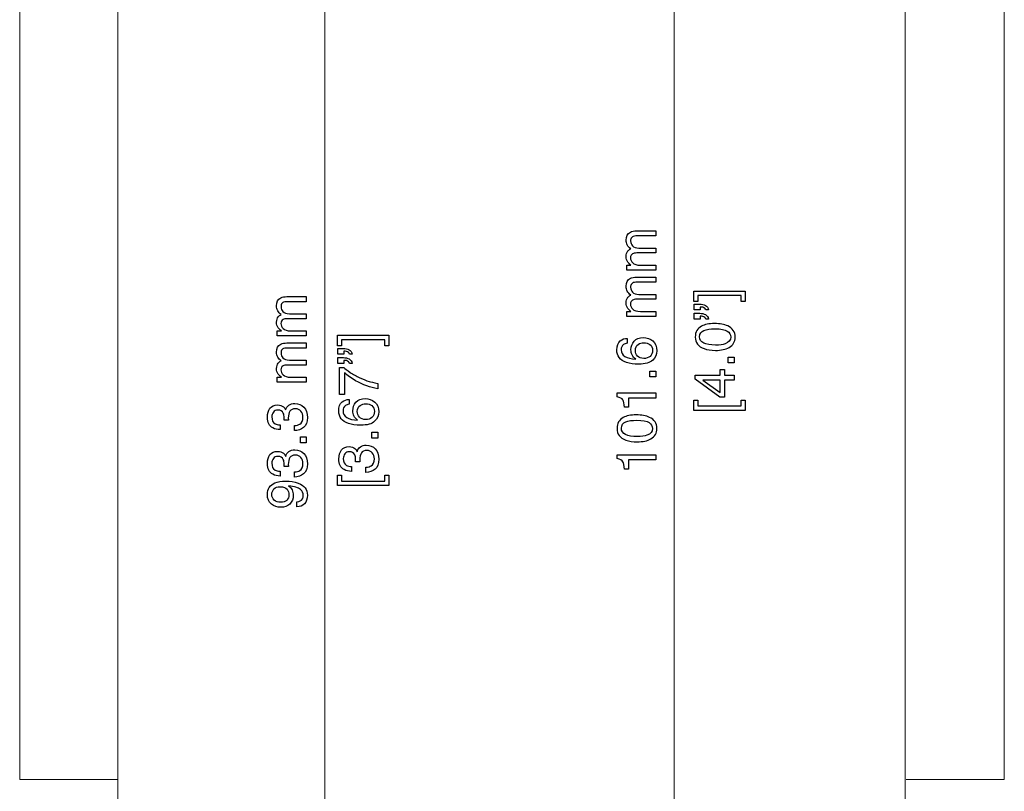
# Model space of a CAD drawing. Units: millimetres. Extents: x -259 to 276, y -186 to 184.
# Drawn here: x -259 to -159, y -143 to -65 of the extents above; entities that cross this region are included whole.
import ezdxf

# ---------------------------------------------------------------- set-up
doc = ezdxf.new("R2010")
doc.units = ezdxf.units.MM
doc.header["$MEASUREMENT"] = 0
doc.layers.add('Artwork', color=7, linetype='Continuous')
doc.layers.add('Dims', color=7, linetype='Continuous')

msp = doc.modelspace()

# ---------------------------------------------------------------- linework, layer by layer
at = {"layer": 'Artwork', "color": 250, "lineweight": 9}
for points in [[(-249.0219, 28.5795), (-249.0219, -161.9277)], [(-169.0569, 28.5795), (-169.0569, -161.9277)], [(-258.9856, 8.305), (-258.9856, -141.6518)], [(-158.9932, 8.305), (-158.9932, -141.6518)], [(-258.9856, -141.6518), (-249.0219, -141.6518)], [(-168.9569, -141.6518), (-158.9932, -141.6518)]]:
    msp.add_lwpolyline(points, dxfattribs=at)
at = {"layer": 'Dims', "color": 155, "lineweight": 9}
for points in [[(-192.5107, -148.9172), (-192.5107, -47.3625)], [(-228.0107, -149.9208), (-228.0107, -56.5715)]]:
    msp.add_lwpolyline(points, dxfattribs=at)
at = {"layer": 'Dims', "color": 5}
for points in [[(-196.3444, -85.9583), (-194.3801, -85.9583), (-194.3801, -86.4719), (-196.429, -86.4719)], [(-196.096, -87.6968), (-194.3801, -87.6968), (-194.3801, -88.1991), (-196.3048, -88.1991)], [(-195.9436, -89.4353), (-194.3801, -89.4353), (-194.3801, -89.932), (-197.3321, -89.932)], [(-197.3321, -89.932), (-197.3321, -89.4409), (-196.9144, -89.4409)], [(-196.3444, -90.6601), (-194.3801, -90.6601), (-194.3801, -91.1737), (-196.429, -91.1737)], [(-231.8444, -92.6342), (-229.8801, -92.6342), (-229.8801, -93.1478), (-231.929, -93.1478)], [(-196.096, -92.3986), (-194.3801, -92.3986), (-194.3801, -92.9009), (-196.3048, -92.9009)], [(-185.7289, -93.1163), (-185.7289, -92.5293), (-190.1034, -92.5293), (-190.1034, -93.1163), (-190.5098, -93.1163), (-190.5098, -92.0608), (-185.3226, -92.0608), (-185.3226, -93.1163), (-185.7289, -93.1163)], [(-189.8832, -93.6864), (-189.8832, -93.9855), (-190.4815, -93.9855), (-190.4815, -93.3929), (-189.9284, -93.3929)], [(-189.0479, -93.9855), (-189.3075, -93.9855)], [(-231.596, -94.3727), (-229.8801, -94.3727), (-229.8801, -94.875), (-231.8048, -94.875)], [(-195.9436, -94.1371), (-194.3801, -94.1371), (-194.3801, -94.6338), (-197.3321, -94.6338)], [(-197.3321, -94.6338), (-197.3321, -94.1427), (-196.9144, -94.1427)], [(-189.8832, -94.6121), (-189.8832, -94.9112), (-190.4815, -94.9112), (-190.4815, -94.3242), (-189.9284, -94.3242)], [(-189.0479, -94.9112), (-189.3075, -94.9112)], [(-231.4436, -96.1112), (-229.8801, -96.1112), (-229.8801, -96.6079), (-232.8321, -96.6079)], [(-232.8321, -96.6079), (-232.8321, -96.1168), (-232.4144, -96.1168)], [(-221.9161, -97.6163), (-221.9161, -97.0293), (-226.2906, -97.0293), (-226.2906, -97.6163), (-226.697, -97.6163), (-226.697, -96.5608), (-221.5098, -96.5608), (-221.5098, -97.6163), (-221.9161, -97.6163)], [(-197.2926, -96.8689), (-197.2926, -97.36)], [(-231.8444, -97.336), (-229.8801, -97.336), (-229.8801, -97.8496), (-231.929, -97.8496)], [(-226.0704, -98.1864), (-226.0704, -98.4855), (-226.6687, -98.4855), (-226.6687, -97.8929), (-226.1156, -97.8929)], [(-226.0704, -99.1121), (-226.0704, -99.4112), (-226.6687, -99.4112), (-226.6687, -98.8242), (-226.1156, -98.8242)], [(-225.2351, -98.4855), (-225.4947, -98.4855)], [(-187.0328, -99.3533), (-187.0328, -98.772), (-186.4345, -98.772), (-186.4345, -99.3533), (-187.0328, -99.3533)], [(-231.596, -99.0745), (-229.8801, -99.0745), (-229.8801, -99.5768), (-231.8048, -99.5768)], [(-226.505, -99.8129), (-226.0704, -99.8129)], [(-226.0027, -100.3773), (-226.0027, -102.5561), (-226.505, -102.5561), (-226.505, -99.8129)], [(-225.2351, -99.4112), (-225.4947, -99.4112)], [(-231.4436, -100.813), (-229.8801, -100.813), (-229.8801, -101.3097), (-232.8321, -101.3097)], [(-232.8321, -101.3097), (-232.8321, -100.8186), (-232.4144, -100.8186)], [(-194.9784, -100.7908), (-194.9784, -100.2095), (-194.3801, -100.2095), (-194.3801, -100.7908), (-194.9784, -100.7908)], [(-186.4345, -101.0984), (-187.3997, -101.0984), (-187.3997, -102.8312), (-187.8851, -102.8312), (-190.3912, -101.0193), (-190.3912, -100.6017), (-187.8343, -100.6017), (-187.8343, -100.0203), (-187.3997, -100.0203), (-187.3997, -100.6017), (-186.4345, -100.6017), (-186.4345, -101.0984)], [(-222.6217, -101.4498), (-222.6217, -101.9973)], [(-187.8343, -101.104), (-189.6179, -101.104), (-187.8343, -102.374), (-187.8343, -101.104)], [(-198.3086, -102.8011), (-198.3086, -102.4117), (-194.3801, -102.4117), (-194.3801, -102.9423), (-197.1741, -102.9423), (-197.1741, -103.8679)], [(-225.5342, -103.0706), (-225.5342, -103.5617)], [(-197.1741, -103.8679), (-197.5579, -103.8679)], [(-190.5098, -104.1849), (-190.5098, -103.1294), (-190.1034, -103.1294), (-190.1034, -103.7164), (-185.7289, -103.7164), (-185.7289, -103.1294), (-185.3226, -103.1294), (-185.3226, -104.1849), (-190.5098, -104.1849)], [(-232.533, -105.6558), (-232.533, -106.1412)], [(-231.7032, -105.1648), (-232.1379, -105.1648)], [(-231.0936, -106.2428), (-231.0936, -105.7235)], [(-230.4784, -107.4667), (-230.4784, -106.8854), (-229.8801, -106.8854), (-229.8801, -107.4667), (-230.4784, -107.4667)], [(-223.22, -106.9925), (-223.22, -106.4112), (-222.6217, -106.4112), (-222.6217, -106.9925), (-223.22, -106.9925)], [(-198.3086, -109.0795), (-198.3086, -108.6901), (-194.3801, -108.6901), (-194.3801, -109.2207), (-197.1741, -109.2207), (-197.1741, -110.1463)], [(-231.7032, -109.8722), (-232.1379, -109.8722)], [(-225.2746, -109.889), (-225.2746, -110.3744)], [(-224.4448, -109.398), (-224.8795, -109.398)], [(-223.8352, -110.476), (-223.8352, -109.9567)], [(-232.533, -110.3632), (-232.533, -110.8486)], [(-231.0936, -110.9502), (-231.0936, -110.4309)], [(-226.697, -111.8241), (-226.697, -110.7686), (-226.2906, -110.7686), (-226.2906, -111.3556), (-221.9161, -111.3556), (-221.9161, -110.7686), (-221.5098, -110.7686), (-221.5098, -111.8241), (-226.697, -111.8241)], [(-197.1741, -110.1463), (-197.5579, -110.1463)], [(-230.834, -113.9765), (-230.834, -113.4742)]]:
    msp.add_lwpolyline(points, dxfattribs=at)
for points, knots in [([(-196.9144, -89.4409), (-197.0555, -89.3224), (-197.1628, -89.2151), (-197.2305, -89.1192), (-197.3434, -88.9555), (-197.3999, -88.7692), (-197.3999, -88.5604), (-197.3999, -88.3289), (-197.3378, -88.137), (-197.2249, -87.9959), (-197.1571, -87.9113), (-197.0612, -87.8379), (-196.9314, -87.7758), (-197.0894, -87.6629), (-197.2079, -87.5331), (-197.2813, -87.3863), (-197.3603, -87.2339), (-197.3999, -87.0702), (-197.3999, -86.884), (-197.3999, -86.4889), (-197.2531, -86.2179), (-196.9652, -86.0712), (-196.8128, -85.9978), (-196.604, -85.9583), (-196.3444, -85.9583)], [0, 0, 0, 0, 1, 1, 1, 2, 2, 2, 3, 3, 3, 4, 4, 4, 5, 5, 5, 6, 6, 6, 7, 7, 7, 8, 8, 8, 8]), ([(-196.429, -86.4719), (-196.6266, -86.4719), (-196.762, -86.5227), (-196.8354, -86.6187), (-196.9088, -86.7203), (-196.9483, -86.8388), (-196.9483, -86.9799), (-196.9483, -87.1775), (-196.8806, -87.3412), (-196.7507, -87.4823), (-196.6209, -87.6234), (-196.4008, -87.6968), (-196.096, -87.6968)], [0, 0, 0, 0, 1, 1, 1, 2, 2, 2, 3, 3, 3, 4, 4, 4, 4]), ([(-196.3048, -88.1991), (-196.508, -88.1991), (-196.6548, -88.2217), (-196.7451, -88.2725), (-196.8806, -88.3459), (-196.9539, -88.487), (-196.9539, -88.6902), (-196.9539, -88.8821), (-196.8806, -89.0514), (-196.7338, -89.2038), (-196.5871, -89.3562), (-196.3274, -89.4353), (-195.9436, -89.4353)], [0, 0, 0, 0, 1, 1, 1, 2, 2, 2, 3, 3, 3, 4, 4, 4, 4]), ([(-196.9144, -94.1427), (-197.0555, -94.0242), (-197.1628, -93.9169), (-197.2305, -93.821), (-197.3434, -93.6573), (-197.3999, -93.471), (-197.3999, -93.2622), (-197.3999, -93.0307), (-197.3378, -92.8388), (-197.2249, -92.6977), (-197.1571, -92.6131), (-197.0612, -92.5397), (-196.9314, -92.4776), (-197.0894, -92.3647), (-197.2079, -92.2349), (-197.2813, -92.0881), (-197.3603, -91.9357), (-197.3999, -91.772), (-197.3999, -91.5858), (-197.3999, -91.1907), (-197.2531, -90.9197), (-196.9652, -90.773), (-196.8128, -90.6996), (-196.604, -90.6601), (-196.3444, -90.6601)], [0, 0, 0, 0, 1, 1, 1, 2, 2, 2, 3, 3, 3, 4, 4, 4, 5, 5, 5, 6, 6, 6, 7, 7, 7, 8, 8, 8, 8]), ([(-196.429, -91.1737), (-196.6266, -91.1737), (-196.762, -91.2245), (-196.8354, -91.3205), (-196.9088, -91.4221), (-196.9483, -91.5406), (-196.9483, -91.6817), (-196.9483, -91.8793), (-196.8806, -92.043), (-196.7507, -92.1841), (-196.6209, -92.3252), (-196.4008, -92.3986), (-196.096, -92.3986)], [0, 0, 0, 0, 1, 1, 1, 2, 2, 2, 3, 3, 3, 4, 4, 4, 4]), ([(-232.4144, -96.1168), (-232.5555, -95.9983), (-232.6628, -95.891), (-232.7305, -95.7951), (-232.8434, -95.6314), (-232.8999, -95.4451), (-232.8999, -95.2363), (-232.8999, -95.0048), (-232.8378, -94.8129), (-232.7249, -94.6718), (-232.6571, -94.5872), (-232.5612, -94.5138), (-232.4314, -94.4517), (-232.5894, -94.3388), (-232.7079, -94.209), (-232.7813, -94.0622), (-232.8603, -93.9098), (-232.8999, -93.7461), (-232.8999, -93.5599), (-232.8999, -93.1648), (-232.7531, -92.8938), (-232.4652, -92.7471), (-232.3128, -92.6737), (-232.104, -92.6342), (-231.8444, -92.6342)], [0, 0, 0, 0, 1, 1, 1, 2, 2, 2, 3, 3, 3, 4, 4, 4, 5, 5, 5, 6, 6, 6, 7, 7, 7, 8, 8, 8, 8]), ([(-196.3048, -92.9009), (-196.508, -92.9009), (-196.6548, -92.9235), (-196.7451, -92.9743), (-196.8806, -93.0477), (-196.9539, -93.1888), (-196.9539, -93.392), (-196.9539, -93.5839), (-196.8806, -93.7532), (-196.7338, -93.9056), (-196.5871, -94.058), (-196.3274, -94.1371), (-195.9436, -94.1371)], [0, 0, 0, 0, 1, 1, 1, 2, 2, 2, 3, 3, 3, 4, 4, 4, 4]), ([(-231.929, -93.1478), (-232.1266, -93.1478), (-232.262, -93.1986), (-232.3354, -93.2946), (-232.4088, -93.3962), (-232.4483, -93.5147), (-232.4483, -93.6558), (-232.4483, -93.8534), (-232.3806, -94.0171), (-232.2507, -94.1582), (-232.1209, -94.2993), (-231.9008, -94.3727), (-231.596, -94.3727)], [0, 0, 0, 0, 1, 1, 1, 2, 2, 2, 3, 3, 3, 4, 4, 4, 4]), ([(-189.9284, -93.3929), (-189.7083, -93.3929), (-189.5163, -93.438), (-189.3414, -93.5283), (-189.172, -93.6186), (-189.0704, -93.771), (-189.0479, -93.9855)], [0, 0, 0, 0, 1, 1, 1, 2, 2, 2, 2]), ([(-189.3075, -93.9855), (-189.3301, -93.8444), (-189.4317, -93.7541), (-189.6123, -93.7146), (-189.7139, -93.6864), (-189.8042, -93.6751), (-189.8832, -93.6864)], [0, 0, 0, 0, 1, 1, 1, 2, 2, 2, 2]), ([(-231.8048, -94.875), (-232.008, -94.875), (-232.1548, -94.8976), (-232.2451, -94.9484), (-232.3806, -95.0218), (-232.4539, -95.1629), (-232.4539, -95.3661), (-232.4539, -95.558), (-232.3806, -95.7273), (-232.2338, -95.8797), (-232.0871, -96.0321), (-231.8274, -96.1112), (-231.4436, -96.1112)], [0, 0, 0, 0, 1, 1, 1, 2, 2, 2, 3, 3, 3, 4, 4, 4, 4]), ([(-189.9284, -94.3242), (-189.7083, -94.3242), (-189.5163, -94.3694), (-189.347, -94.4597), (-189.1777, -94.55), (-189.0761, -94.6967), (-189.0479, -94.9112)], [0, 0, 0, 0, 1, 1, 1, 2, 2, 2, 2]), ([(-189.3075, -94.9112), (-189.3301, -94.7701), (-189.4317, -94.6798), (-189.6123, -94.6346), (-189.7139, -94.6121), (-189.8042, -94.6008), (-189.8832, -94.6121)], [0, 0, 0, 0, 1, 1, 1, 2, 2, 2, 2]), ([(-190.3799, -96.7353), (-190.3799, -96.2273), (-190.1711, -95.8604), (-189.7478, -95.629), (-189.426, -95.454), (-188.9801, -95.3637), (-188.4157, -95.3637), (-187.8795, -95.3637), (-187.4336, -95.4427), (-187.0836, -95.6064), (-186.5813, -95.8378), (-186.3273, -96.216), (-186.3273, -96.7409), (-186.3273, -97.215), (-186.5305, -97.565), (-186.9425, -97.7964), (-187.2868, -97.994), (-187.7496, -98.0899), (-188.3254, -98.0899), (-188.7769, -98.0899), (-189.1607, -98.0278), (-189.4825, -97.9149), (-190.0808, -97.7005), (-190.3799, -97.3054), (-190.3799, -96.7353)], [0, 0, 0, 0, 1, 1, 1, 2, 2, 2, 3, 3, 3, 4, 4, 4, 5, 5, 5, 6, 6, 6, 7, 7, 7, 8, 8, 8, 8]), ([(-186.7788, -96.7409), (-186.7788, -96.4869), (-186.8917, -96.2837), (-187.1231, -96.1313), (-187.3489, -95.9789), (-187.7722, -95.8999), (-188.3931, -95.8999), (-188.8447, -95.8999), (-189.2115, -95.9563), (-189.4994, -96.0636), (-189.7873, -96.1765), (-189.934, -96.391), (-189.934, -96.707), (-189.934, -97.0006), (-189.7986, -97.215), (-189.522, -97.3505), (-189.2454, -97.486), (-188.8447, -97.5537), (-188.3084, -97.5537), (-187.9077, -97.5537), (-187.5803, -97.5086), (-187.3376, -97.4239), (-186.9651, -97.2884), (-186.7788, -97.0626), (-186.7788, -96.7409)], [0, 0, 0, 0, 1, 1, 1, 2, 2, 2, 3, 3, 3, 4, 4, 4, 5, 5, 5, 6, 6, 6, 7, 7, 7, 8, 8, 8, 8]), ([(-197.2926, -97.36), (-197.4507, -97.3882), (-197.5692, -97.4334), (-197.6595, -97.5011), (-197.8232, -97.6196), (-197.9079, -97.8002), (-197.9079, -98.0429), (-197.9079, -98.3195), (-197.778, -98.5397), (-197.524, -98.7033), (-197.2644, -98.867), (-196.8975, -98.9573), (-196.4234, -98.9799), (-196.5871, -98.8614), (-196.7169, -98.7203), (-196.7959, -98.5453), (-196.8693, -98.3873), (-196.9088, -98.2123), (-196.9088, -98.0204), (-196.9088, -97.6873), (-196.8015, -97.3995), (-196.5927, -97.1511), (-196.3782, -96.9084), (-196.0621, -96.7842), (-195.6444, -96.7842), (-195.2888, -96.7842), (-194.9671, -96.9028), (-194.6905, -97.1342), (-194.414, -97.3656), (-194.2785, -97.6986), (-194.2785, -98.1333), (-194.2785, -98.5001), (-194.4196, -98.8219), (-194.6962, -99.0872), (-194.9784, -99.3581), (-195.4525, -99.4879), (-196.1129, -99.4879), (-196.604, -99.4879), (-197.0217, -99.4315), (-197.3603, -99.3129), (-198.0151, -99.0815), (-198.3425, -98.6638), (-198.3425, -98.0542)], [0, 0, 0, 0, 1, 1, 1, 2, 2, 2, 3, 3, 3, 4, 4, 4, 5, 5, 5, 6, 6, 6, 7, 7, 7, 8, 8, 8, 9, 9, 9, 10, 10, 10, 11, 11, 11, 12, 12, 12, 13, 13, 13, 14, 14, 14, 14]), ([(-198.3425, -98.0542), (-198.3425, -97.6083), (-198.2296, -97.3035), (-197.9982, -97.1286), (-197.7724, -96.9536), (-197.5353, -96.8689), (-197.2926, -96.8689)], [0, 0, 0, 0, 1, 1, 1, 2, 2, 2, 2]), ([(-232.4144, -100.8186), (-232.5555, -100.7001), (-232.6628, -100.5928), (-232.7305, -100.4969), (-232.8434, -100.3332), (-232.8999, -100.1469), (-232.8999, -99.9381), (-232.8999, -99.7066), (-232.8378, -99.5147), (-232.7249, -99.3736), (-232.6571, -99.289), (-232.5612, -99.2156), (-232.4314, -99.1535), (-232.5894, -99.0406), (-232.7079, -98.9108), (-232.7813, -98.764), (-232.8603, -98.6116), (-232.8999, -98.4479), (-232.8999, -98.2617), (-232.8999, -97.8666), (-232.7531, -97.5956), (-232.4652, -97.4489), (-232.3128, -97.3755), (-232.104, -97.336), (-231.8444, -97.336)], [0, 0, 0, 0, 1, 1, 1, 2, 2, 2, 3, 3, 3, 4, 4, 4, 5, 5, 5, 6, 6, 6, 7, 7, 7, 8, 8, 8, 8]), ([(-231.929, -97.8496), (-232.1266, -97.8496), (-232.262, -97.9004), (-232.3354, -97.9964), (-232.4088, -98.098), (-232.4483, -98.2165), (-232.4483, -98.3576), (-232.4483, -98.5552), (-232.3806, -98.7189), (-232.2507, -98.86), (-232.1209, -99.0011), (-231.9008, -99.0745), (-231.596, -99.0745)], [0, 0, 0, 0, 1, 1, 1, 2, 2, 2, 3, 3, 3, 4, 4, 4, 4]), ([(-226.1156, -97.8929), (-225.8955, -97.8929), (-225.7035, -97.938), (-225.5286, -98.0283), (-225.3592, -98.1186), (-225.2576, -98.271), (-225.2351, -98.4855)], [0, 0, 0, 0, 1, 1, 1, 2, 2, 2, 2]), ([(-194.7188, -98.0881), (-194.7188, -97.8285), (-194.8091, -97.6309), (-194.9841, -97.5011), (-195.159, -97.3713), (-195.3622, -97.3092), (-195.6049, -97.3092), (-195.8081, -97.3092), (-196, -97.3656), (-196.1807, -97.4785), (-196.3613, -97.597), (-196.4572, -97.8059), (-196.4572, -98.1107), (-196.4572, -98.3252), (-196.3839, -98.5114), (-196.2428, -98.6751), (-196.1016, -98.8332), (-195.8872, -98.9122), (-195.6049, -98.9122), (-195.3566, -98.9122), (-195.1421, -98.8388), (-194.9728, -98.6977), (-194.8034, -98.5509), (-194.7188, -98.3477), (-194.7188, -98.0881)], [0, 0, 0, 0, 1, 1, 1, 2, 2, 2, 3, 3, 3, 4, 4, 4, 5, 5, 5, 6, 6, 6, 7, 7, 7, 8, 8, 8, 8]), ([(-226.1156, -98.8242), (-225.8955, -98.8242), (-225.7035, -98.8694), (-225.5342, -98.9597), (-225.3649, -99.05), (-225.2633, -99.1967), (-225.2351, -99.4112)], [0, 0, 0, 0, 1, 1, 1, 2, 2, 2, 2]), ([(-225.4947, -98.4855), (-225.5173, -98.3444), (-225.6189, -98.2541), (-225.7995, -98.2146), (-225.9011, -98.1864), (-225.9914, -98.1751), (-226.0704, -98.1864)], [0, 0, 0, 0, 1, 1, 1, 2, 2, 2, 2]), ([(-231.8048, -99.5768), (-232.008, -99.5768), (-232.1548, -99.5994), (-232.2451, -99.6502), (-232.3806, -99.7236), (-232.4539, -99.8647), (-232.4539, -100.0679), (-232.4539, -100.2598), (-232.3806, -100.4291), (-232.2338, -100.5815), (-232.0871, -100.7339), (-231.8274, -100.813), (-231.4436, -100.813)], [0, 0, 0, 0, 1, 1, 1, 2, 2, 2, 3, 3, 3, 4, 4, 4, 4]), ([(-225.4947, -99.4112), (-225.5173, -99.2701), (-225.6189, -99.1798), (-225.7995, -99.1346), (-225.9011, -99.1121), (-225.9914, -99.1008), (-226.0704, -99.1121)], [0, 0, 0, 0, 1, 1, 1, 2, 2, 2, 2]), ([(-226.0704, -99.8129), (-225.9463, -99.9427), (-225.7318, -100.1064), (-225.427, -100.3209), (-225.1222, -100.5297), (-224.7948, -100.716), (-224.4392, -100.8797), (-224.0949, -101.0377), (-223.7844, -101.1562), (-223.5022, -101.2409), (-223.3216, -101.2917), (-223.0281, -101.3651), (-222.6217, -101.4498)], [0, 0, 0, 0, 1, 1, 1, 2, 2, 2, 3, 3, 3, 4, 4, 4, 4]), ([(-222.6217, -101.9973), (-223.3724, -101.8731), (-224.1231, -101.5965), (-224.8682, -101.1675), (-225.3084, -100.9192), (-225.6866, -100.6539), (-226.0027, -100.3773)], [0, 0, 0, 0, 1, 1, 1, 2, 2, 2, 2]), ([(-225.5342, -103.5617), (-225.6923, -103.5899), (-225.8108, -103.6351), (-225.9011, -103.7028), (-226.0648, -103.8213), (-226.1495, -104.0019), (-226.1495, -104.2446), (-226.1495, -104.5212), (-226.0196, -104.7414), (-225.7656, -104.905), (-225.506, -105.0687), (-225.1391, -105.159), (-224.665, -105.1816), (-224.8287, -105.0631), (-224.9585, -104.922), (-225.0375, -104.747), (-225.1109, -104.589), (-225.1504, -104.414), (-225.1504, -104.2221), (-225.1504, -103.889), (-225.0431, -103.6012), (-224.8343, -103.3528), (-224.6198, -103.1101), (-224.3037, -102.9859), (-223.886, -102.9859), (-223.5304, -102.9859), (-223.2087, -103.1045), (-222.9321, -103.3359), (-222.6556, -103.5673), (-222.5201, -103.9003), (-222.5201, -104.335), (-222.5201, -104.7018), (-222.6612, -105.0236), (-222.9378, -105.2889), (-223.22, -105.5598), (-223.6941, -105.6896), (-224.3545, -105.6896), (-224.8456, -105.6896), (-225.2633, -105.6332), (-225.6019, -105.5146), (-226.2567, -105.2832), (-226.5841, -104.8655), (-226.5841, -104.2559)], [0, 0, 0, 0, 1, 1, 1, 2, 2, 2, 3, 3, 3, 4, 4, 4, 5, 5, 5, 6, 6, 6, 7, 7, 7, 8, 8, 8, 9, 9, 9, 10, 10, 10, 11, 11, 11, 12, 12, 12, 13, 13, 13, 14, 14, 14, 14]), ([(-197.5579, -103.8679), (-197.5918, -103.5123), (-197.6482, -103.264), (-197.7329, -103.1172), (-197.8119, -102.9761), (-198.0038, -102.8745), (-198.3086, -102.8011)], [0, 0, 0, 0, 1, 1, 1, 2, 2, 2, 2]), ([(-232.533, -106.1412), (-232.8265, -106.1412), (-233.0748, -106.0848), (-233.2837, -105.9663), (-233.6506, -105.7631), (-233.8312, -105.4075), (-233.8312, -104.8995), (-233.8312, -104.4987), (-233.7409, -104.1883), (-233.5659, -103.9681), (-233.3853, -103.748), (-233.1256, -103.6351), (-232.787, -103.6351), (-232.5443, -103.6351), (-232.3467, -103.7029), (-232.1943, -103.8327), (-232.104, -103.9117), (-232.0306, -104.0189), (-231.9742, -104.1431), (-231.9177, -103.9399), (-231.8105, -103.7762), (-231.6468, -103.6577), (-231.4831, -103.5448), (-231.2856, -103.4827), (-231.0485, -103.4827), (-230.6703, -103.4827), (-230.3655, -103.6069), (-230.1285, -103.8553), (-229.8914, -104.1036), (-229.7729, -104.4592), (-229.7729, -104.9108)], [0, 0, 0, 0, 1, 1, 1, 2, 2, 2, 3, 3, 3, 4, 4, 4, 5, 5, 5, 6, 6, 6, 7, 7, 7, 8, 8, 8, 9, 9, 9, 10, 10, 10, 10]), ([(-226.5841, -104.2559), (-226.5841, -103.81), (-226.4712, -103.5052), (-226.2398, -103.3303), (-226.014, -103.1553), (-225.7769, -103.0706), (-225.5342, -103.0706)], [0, 0, 0, 0, 1, 1, 1, 2, 2, 2, 2]), ([(-222.9604, -104.2898), (-222.9604, -104.0302), (-223.0507, -103.8326), (-223.2257, -103.7028), (-223.4006, -103.573), (-223.6038, -103.5109), (-223.8465, -103.5109), (-224.0497, -103.5109), (-224.2416, -103.5673), (-224.4223, -103.6802), (-224.6029, -103.7987), (-224.6988, -104.0076), (-224.6988, -104.3124), (-224.6988, -104.5269), (-224.6255, -104.7131), (-224.4844, -104.8768), (-224.3432, -105.0349), (-224.1288, -105.1139), (-223.8465, -105.1139), (-223.5982, -105.1139), (-223.3837, -105.0405), (-223.2144, -104.8994), (-223.045, -104.7526), (-222.9604, -104.5494), (-222.9604, -104.2898)], [0, 0, 0, 0, 1, 1, 1, 2, 2, 2, 3, 3, 3, 4, 4, 4, 5, 5, 5, 6, 6, 6, 7, 7, 7, 8, 8, 8, 8]), ([(-232.1379, -105.1648), (-232.1322, -105.114), (-232.1322, -105.0688), (-232.1266, -105.0349), (-232.1266, -105.0011), (-232.1266, -104.9616), (-232.1266, -104.922), (-232.1266, -104.7358), (-232.1548, -104.5834), (-232.2169, -104.4648), (-232.3185, -104.256), (-232.4991, -104.1488), (-232.7644, -104.1488), (-232.9619, -104.1488), (-233.1143, -104.2221), (-233.2216, -104.3632), (-233.3288, -104.4987), (-233.3796, -104.6624), (-233.3796, -104.8487), (-233.3796, -105.1817), (-233.2724, -105.4075), (-233.0523, -105.5373), (-232.9281, -105.605), (-232.7531, -105.6445), (-232.533, -105.6558)], [0, 0, 0, 0, 1, 1, 1, 2, 2, 2, 3, 3, 3, 4, 4, 4, 5, 5, 5, 6, 6, 6, 7, 7, 7, 8, 8, 8, 8]), ([(-231.0936, -105.7235), (-230.8396, -105.701), (-230.6534, -105.6558), (-230.5349, -105.5824), (-230.326, -105.4526), (-230.2244, -105.2212), (-230.2244, -104.8825), (-230.2244, -104.6229), (-230.2921, -104.414), (-230.4333, -104.256), (-230.5744, -104.098), (-230.755, -104.0189), (-230.9751, -104.0189), (-231.246, -104.0189), (-231.438, -104.1036), (-231.5452, -104.2673), (-231.6524, -104.4366), (-231.7089, -104.668), (-231.7089, -104.9616), (-231.7089, -104.9954), (-231.7089, -105.0293), (-231.7032, -105.0632), (-231.7032, -105.097), (-231.7032, -105.1309), (-231.7032, -105.1648)], [0, 0, 0, 0, 1, 1, 1, 2, 2, 2, 3, 3, 3, 4, 4, 4, 5, 5, 5, 6, 6, 6, 7, 7, 7, 8, 8, 8, 8]), ([(-229.7729, -104.9108), (-229.7729, -105.3792), (-229.9027, -105.7179), (-230.1567, -105.9267), (-230.4107, -106.1356), (-230.7268, -106.2428), (-231.0936, -106.2428)], [0, 0, 0, 0, 1, 1, 1, 2, 2, 2, 2]), ([(-198.3255, -106.0194), (-198.3255, -105.5114), (-198.1167, -105.1445), (-197.6934, -104.9131), (-197.3716, -104.7381), (-196.9257, -104.6478), (-196.3613, -104.6478), (-195.8251, -104.6478), (-195.3792, -104.7268), (-195.0292, -104.8905), (-194.5269, -105.1219), (-194.2729, -105.5001), (-194.2729, -106.025), (-194.2729, -106.4991), (-194.4761, -106.8491), (-194.8881, -107.0805), (-195.2324, -107.2781), (-195.6952, -107.374), (-196.271, -107.374), (-196.7225, -107.374), (-197.1063, -107.3119), (-197.4281, -107.199), (-198.0264, -106.9846), (-198.3255, -106.5895), (-198.3255, -106.0194)], [0, 0, 0, 0, 1, 1, 1, 2, 2, 2, 3, 3, 3, 4, 4, 4, 5, 5, 5, 6, 6, 6, 7, 7, 7, 8, 8, 8, 8]), ([(-194.7244, -106.025), (-194.7244, -105.771), (-194.8373, -105.5678), (-195.0687, -105.4154), (-195.2945, -105.263), (-195.7178, -105.184), (-196.3387, -105.184), (-196.7903, -105.184), (-197.1571, -105.2404), (-197.445, -105.3477), (-197.7329, -105.4606), (-197.8796, -105.6751), (-197.8796, -105.9911), (-197.8796, -106.2847), (-197.7442, -106.4991), (-197.4676, -106.6346), (-197.191, -106.7701), (-196.7903, -106.8378), (-196.254, -106.8378), (-195.8533, -106.8378), (-195.5259, -106.7927), (-195.2832, -106.708), (-194.9107, -106.5725), (-194.7244, -106.3467), (-194.7244, -106.025)], [0, 0, 0, 0, 1, 1, 1, 2, 2, 2, 3, 3, 3, 4, 4, 4, 5, 5, 5, 6, 6, 6, 7, 7, 7, 8, 8, 8, 8]), ([(-225.2746, -110.3744), (-225.5681, -110.3744), (-225.8164, -110.318), (-226.0253, -110.1995), (-226.3922, -109.9963), (-226.5728, -109.6407), (-226.5728, -109.1327), (-226.5728, -108.7319), (-226.4825, -108.4215), (-226.3075, -108.2013), (-226.1269, -107.9812), (-225.8672, -107.8683), (-225.5286, -107.8683), (-225.2859, -107.8683), (-225.0883, -107.9361), (-224.9359, -108.0659), (-224.8456, -108.1449), (-224.7722, -108.2521), (-224.7158, -108.3763), (-224.6593, -108.1731), (-224.5521, -108.0094), (-224.3884, -107.8909), (-224.2247, -107.778), (-224.0272, -107.7159), (-223.7901, -107.7159), (-223.4119, -107.7159), (-223.1071, -107.8401), (-222.8701, -108.0885), (-222.633, -108.3368), (-222.5145, -108.6924), (-222.5145, -109.144)], [0, 0, 0, 0, 1, 1, 1, 2, 2, 2, 3, 3, 3, 4, 4, 4, 5, 5, 5, 6, 6, 6, 7, 7, 7, 8, 8, 8, 9, 9, 9, 10, 10, 10, 10]), ([(-232.533, -110.8486), (-232.8265, -110.8486), (-233.0748, -110.7922), (-233.2837, -110.6737), (-233.6506, -110.4705), (-233.8312, -110.1149), (-233.8312, -109.6069), (-233.8312, -109.2061), (-233.7409, -108.8957), (-233.5659, -108.6755), (-233.3853, -108.4554), (-233.1256, -108.3425), (-232.787, -108.3425), (-232.5443, -108.3425), (-232.3467, -108.4103), (-232.1943, -108.5401), (-232.104, -108.6191), (-232.0306, -108.7263), (-231.9742, -108.8505), (-231.9177, -108.6473), (-231.8105, -108.4836), (-231.6468, -108.3651), (-231.4831, -108.2522), (-231.2856, -108.1901), (-231.0485, -108.1901), (-230.6703, -108.1901), (-230.3655, -108.3143), (-230.1285, -108.5627), (-229.8914, -108.811), (-229.7729, -109.1666), (-229.7729, -109.6182)], [0, 0, 0, 0, 1, 1, 1, 2, 2, 2, 3, 3, 3, 4, 4, 4, 5, 5, 5, 6, 6, 6, 7, 7, 7, 8, 8, 8, 9, 9, 9, 10, 10, 10, 10]), ([(-232.1379, -109.8722), (-232.1322, -109.8214), (-232.1322, -109.7762), (-232.1266, -109.7423), (-232.1266, -109.7085), (-232.1266, -109.669), (-232.1266, -109.6294), (-232.1266, -109.4432), (-232.1548, -109.2908), (-232.2169, -109.1722), (-232.3185, -108.9634), (-232.4991, -108.8562), (-232.7644, -108.8562), (-232.9619, -108.8562), (-233.1143, -108.9295), (-233.2216, -109.0706), (-233.3288, -109.2061), (-233.3796, -109.3698), (-233.3796, -109.5561), (-233.3796, -109.8891), (-233.2724, -110.1149), (-233.0523, -110.2447), (-232.9281, -110.3124), (-232.7531, -110.3519), (-232.533, -110.3632)], [0, 0, 0, 0, 1, 1, 1, 2, 2, 2, 3, 3, 3, 4, 4, 4, 5, 5, 5, 6, 6, 6, 7, 7, 7, 8, 8, 8, 8]), ([(-231.0936, -110.4309), (-230.8396, -110.4084), (-230.6534, -110.3632), (-230.5349, -110.2898), (-230.326, -110.16), (-230.2244, -109.9286), (-230.2244, -109.5899), (-230.2244, -109.3303), (-230.2921, -109.1214), (-230.4333, -108.9634), (-230.5744, -108.8054), (-230.755, -108.7263), (-230.9751, -108.7263), (-231.246, -108.7263), (-231.438, -108.811), (-231.5452, -108.9747), (-231.6524, -109.144), (-231.7089, -109.3754), (-231.7089, -109.669), (-231.7089, -109.7028), (-231.7089, -109.7367), (-231.7032, -109.7706), (-231.7032, -109.8044), (-231.7032, -109.8383), (-231.7032, -109.8722)], [0, 0, 0, 0, 1, 1, 1, 2, 2, 2, 3, 3, 3, 4, 4, 4, 5, 5, 5, 6, 6, 6, 7, 7, 7, 8, 8, 8, 8]), ([(-224.8795, -109.398), (-224.8738, -109.3472), (-224.8738, -109.302), (-224.8682, -109.2681), (-224.8682, -109.2343), (-224.8682, -109.1948), (-224.8682, -109.1552), (-224.8682, -108.969), (-224.8964, -108.8166), (-224.9585, -108.698), (-225.0601, -108.4892), (-225.2407, -108.382), (-225.506, -108.382), (-225.7035, -108.382), (-225.8559, -108.4553), (-225.9632, -108.5964), (-226.0704, -108.7319), (-226.1212, -108.8956), (-226.1212, -109.0819), (-226.1212, -109.4149), (-226.014, -109.6407), (-225.7939, -109.7705), (-225.6697, -109.8382), (-225.4947, -109.8777), (-225.2746, -109.889)], [0, 0, 0, 0, 1, 1, 1, 2, 2, 2, 3, 3, 3, 4, 4, 4, 5, 5, 5, 6, 6, 6, 7, 7, 7, 8, 8, 8, 8]), ([(-223.8352, -109.9567), (-223.5812, -109.9342), (-223.395, -109.889), (-223.2765, -109.8156), (-223.0676, -109.6858), (-222.966, -109.4544), (-222.966, -109.1157), (-222.966, -108.8561), (-223.0337, -108.6472), (-223.1749, -108.4892), (-223.316, -108.3312), (-223.4966, -108.2521), (-223.7167, -108.2521), (-223.9876, -108.2521), (-224.1796, -108.3368), (-224.2868, -108.5005), (-224.394, -108.6698), (-224.4505, -108.9012), (-224.4505, -109.1948), (-224.4505, -109.2286), (-224.4505, -109.2625), (-224.4448, -109.2964), (-224.4448, -109.3302), (-224.4448, -109.3641), (-224.4448, -109.398)], [0, 0, 0, 0, 1, 1, 1, 2, 2, 2, 3, 3, 3, 4, 4, 4, 5, 5, 5, 6, 6, 6, 7, 7, 7, 8, 8, 8, 8]), ([(-229.7729, -109.6182), (-229.7729, -110.0866), (-229.9027, -110.4253), (-230.1567, -110.6341), (-230.4107, -110.843), (-230.7268, -110.9502), (-231.0936, -110.9502)], [0, 0, 0, 0, 1, 1, 1, 2, 2, 2, 2]), ([(-222.5145, -109.144), (-222.5145, -109.6124), (-222.6443, -109.9511), (-222.8983, -110.1599), (-223.1523, -110.3688), (-223.4684, -110.476), (-223.8352, -110.476)], [0, 0, 0, 0, 1, 1, 1, 2, 2, 2, 2]), ([(-197.5579, -110.1463), (-197.5918, -109.7907), (-197.6482, -109.5424), (-197.7329, -109.3956), (-197.8119, -109.2545), (-198.0038, -109.1529), (-198.3086, -109.0795)], [0, 0, 0, 0, 1, 1, 1, 2, 2, 2, 2]), ([(-230.834, -113.4742), (-230.5574, -113.4629), (-230.3712, -113.3557), (-230.2639, -113.1581), (-230.2131, -113.0565), (-230.1849, -112.9436), (-230.1849, -112.8138), (-230.1849, -112.5767), (-230.2809, -112.3792), (-230.4784, -112.2098), (-230.676, -112.0405), (-231.0767, -111.922), (-231.6807, -111.8543), (-231.5057, -111.9671), (-231.3872, -112.1026), (-231.3138, -112.2663), (-231.246, -112.4243), (-231.2065, -112.5993), (-231.2065, -112.7912), (-231.2065, -113.1694), (-231.3251, -113.4686), (-231.5621, -113.6943), (-231.7992, -113.9145), (-232.104, -114.0217), (-232.4765, -114.0217), (-232.8378, -114.0217), (-233.1539, -113.9145), (-233.4248, -113.6943), (-233.6957, -113.4798), (-233.8312, -113.1525), (-233.8312, -112.7291), (-233.8312, -112.1534), (-233.5715, -111.7583), (-233.0579, -111.5382), (-232.77, -111.414), (-232.4144, -111.3575), (-231.9855, -111.3575), (-231.5, -111.3575), (-231.0767, -111.4309), (-230.7042, -111.572), (-230.0777, -111.8147), (-229.7672, -112.2211), (-229.7672, -112.7969), (-229.7672, -113.1807), (-229.8688, -113.4742), (-230.072, -113.6774), (-230.2752, -113.8749), (-230.5292, -113.9765), (-230.834, -113.9765)], [0, 0, 0, 0, 1, 1, 1, 2, 2, 2, 3, 3, 3, 4, 4, 4, 5, 5, 5, 6, 6, 6, 7, 7, 7, 8, 8, 8, 9, 9, 9, 10, 10, 10, 11, 11, 11, 12, 12, 12, 13, 13, 13, 14, 14, 14, 15, 15, 15, 16, 16, 16, 16]), ([(-231.6468, -112.7235), (-231.6468, -112.5259), (-231.7089, -112.3453), (-231.8387, -112.1816), (-231.9685, -112.0236), (-232.1943, -111.9389), (-232.516, -111.9389), (-232.8095, -111.9389), (-233.024, -112.0123), (-233.1651, -112.159), (-233.3119, -112.3058), (-233.3796, -112.4921), (-233.3796, -112.7178), (-233.3796, -112.9606), (-233.3006, -113.1525), (-233.1369, -113.2936), (-232.9732, -113.4347), (-232.7587, -113.5081), (-232.4822, -113.5081), (-232.2282, -113.5081), (-232.025, -113.446), (-231.8726, -113.3218), (-231.7202, -113.1976), (-231.6468, -112.9944), (-231.6468, -112.7235)], [0, 0, 0, 0, 1, 1, 1, 2, 2, 2, 3, 3, 3, 4, 4, 4, 5, 5, 5, 6, 6, 6, 7, 7, 7, 8, 8, 8, 8])]:
    msp.add_open_spline(points, degree=3, knots=knots, dxfattribs=at)

doc.saveas('drawing.dxf')
